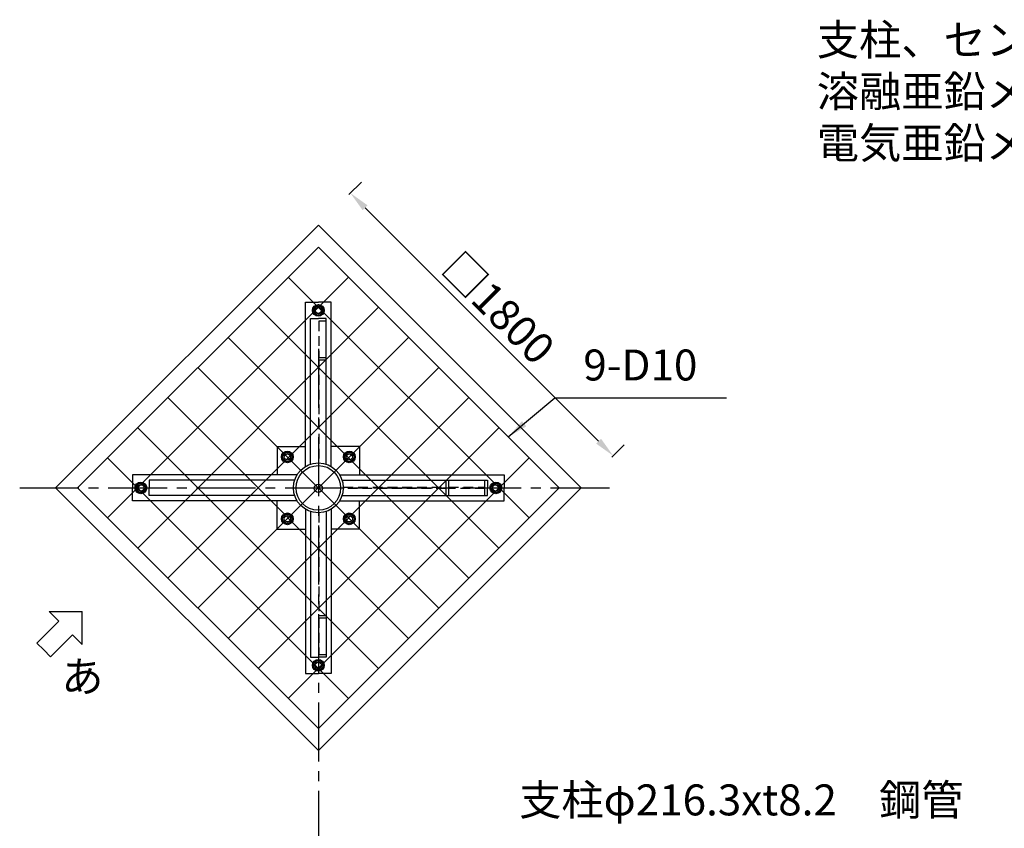
# Model space of a CAD drawing. Extents: x 0 to 84100, y 0 to 59400.
# Drawn here: x 45362 to 54902, y 14869 to 22706 of the extents above; entities that cross this region are included whole.
import ezdxf

# ---------------------------------------------------------------- set-up
doc = ezdxf.new("R2010")
doc.units = 0
doc.header["$LTSCALE"] = 30
doc.linetypes.add('CENTER2', pattern=[28.575, 19.05, -3.175, 3.175, -3.175])
doc.linetypes.add('HIDDEN2', pattern=[4.7625, 3.175, -1.5875])
doc.layers.get('DEFPOINTS').update_dxf_attribs({"linetype": 'CONTINUOUS'})
for name, color, linetype in [('P001', 131, 'CONTINUOUS'), ('P010', 101, 'CONTINUOUS'), ('P019', 71, 'CONTINUOUS'), ('P918', 25, 'CONTINUOUS'), ('P_1CENTER', 2, 'CONTINUOUS'), ('P_2DIM', 6, 'CONTINUOUS'), ('P_3TEXT', 60, 'CONTINUOUS')]:
    doc.layers.add(name, color=color, linetype=linetype)
doc.styles.add('BIGFONT', font='simplex.shx', dxfattribs={"bigfont": 'bigfont.shx'})
doc.dimstyles.new('DIMBIGFONT$0', dxfattribs={"dimscale": 100, "dimtxt": 3, "dimasz": 2, "dimexe": 1.5, "dimexo": 3, "dimgap": 0.75, "dimtad": 1, "dimdec": 1, "dimdsep": 46, "dimtxsty": 'BIGFONT', "dimsah": 1, "dimcen": 0, "dimclrt": 230, "dimadec": 1, "dimazin": 2, "dimtfac": 0.6, "dimtdec": 1, "dimtofl": 0, "dimtmove": 2, "dimatfit": 3, "dimfxl": 0, "dimtvp": 1, "dimtolj": 1, "dimarcsym": 0})
doc.dimstyles.new('DIMBIGFONT$7', dxfattribs={"dimscale": 100, "dimtxt": 3, "dimasz": 2, "dimexe": 1.5, "dimexo": 3, "dimgap": 0.75, "dimtad": 1, "dimdec": 1, "dimdsep": 46, "dimtxsty": 'BIGFONT', "dimsah": 1, "dimcen": 0, "dimclrt": 230, "dimadec": 1, "dimazin": 2, "dimtfac": 0.6, "dimtdec": 1, "dimtofl": 0, "dimtmove": 0, "dimatfit": 3, "dimfxl": 0, "dimtvp": 1, "dimtolj": 1, "dimarcsym": 0})

# ---------------------------------------------------------------- blocks, each defined once
blk = doc.blocks.new('*D8')
at = {"layer": 'DEFPOINTS', "color": 0}
for p in [(48340.6, 20798.9), (51112.4, 18479.6), (50886.1, 18253.3)]:
    blk.add_point(p, dxfattribs=at)
at = {"layer": 'P_2DIM', "color": 0, "lineweight": -2}
for p, q in [((48552.7, 21011.1), (48672.9, 21131.3)), ((48708.2, 20883.8), (50971, 18621)), ((51098.3, 18465.5), (51218.5, 18585.7))]:
    blk.add_line(p, q, dxfattribs=at)
at = {"layer": 'P_2DIM', "color": 0}
for points in [[(48731.8, 20907.3), (48684.7, 20860.2), (48566.8, 21025.2)], [(50994.6, 18644.6), (50947.4, 18597.5), (51112.4, 18479.6)]]:
    blk.add_solid(points, dxfattribs=at)
at = {"layer": 'P_2DIM', "color": 230, "insert": (49998.7, 19911.5), "char_height": 300, "attachment_point": 5, "rotation": 315, "style": 'BIGFONT'}
blk.add_mtext('\\A1;□1800', dxfattribs=at)
blk = doc.blocks.new('BLK592')
at = {"layer": 'P010', "linetype": 'Continuous'}
blk.add_circle((0, 0), 1, dxfattribs=at)

msp = doc.modelspace()

# ---------------------------------------------------------------- linework, layer by layer
at = {"layer": 'P001', "linetype": 'Continuous'}
for p, q in [((48130.702, 19968.486), (48255.702, 19968.486)), ((48130.702, 18375.469), (48130.702, 19968.486)), ((48255.702, 19941.664), (48209.702, 19915.075)), ((48380.702, 19968.486), (48255.702, 19968.486)), ((48301.702, 19915.075), (48255.702, 19941.664)), ((48380.702, 18375.469), (48380.702, 19968.486)), ((48209.702, 19915.075), (48209.702, 19861.896)), ((48209.702, 19861.896), (48255.702, 19835.307)), ((48255.702, 19835.307), (48301.702, 19861.896)), ((48301.702, 19861.896), (48301.702, 19915.075)), ((48180.702, 19808.486), (48255.702, 19808.486)), ((48180.702, 18398.36), (48180.702, 19808.486)), ((48330.702, 19808.486), (48255.702, 19808.486)), ((48330.702, 18398.36), (48330.702, 19808.486)), ((47855.702, 18568.486), (47855.702, 18293.486)), ((47855.702, 18568.486), (48130.702, 18568.486)), ((47929.112, 18514.486), (47902.523, 18468.486)), ((47982.291, 18514.486), (47929.112, 18514.486)), ((48008.88, 18468.486), (47982.291, 18514.486)), ((48655.702, 18568.486), (48380.702, 18568.486)), ((48529.112, 18514.486), (48502.523, 18468.486)), ((48582.291, 18514.486), (48529.112, 18514.486)), ((48608.88, 18468.486), (48582.291, 18514.486)), ((48655.702, 18568.486), (48655.702, 18293.486)), ((47902.523, 18468.486), (47929.112, 18422.486)), ((47929.112, 18422.486), (47982.291, 18422.486)), ((47982.291, 18422.486), (48008.88, 18468.486)), ((48502.523, 18468.486), (48529.112, 18422.486)), ((48529.112, 18422.486), (48582.291, 18422.486)), ((48582.291, 18422.486), (48608.88, 18468.486)), ((46455.702, 18293.486), (46455.702, 18168.486)), ((48048.718, 18293.486), (46455.702, 18293.486)), ((46615.702, 18243.486), (46615.702, 18168.486)), ((48025.827, 18243.486), (46615.702, 18243.486)), ((48462.685, 18293.486), (50055.702, 18293.486)), ((48485.576, 18243.486), (49895.702, 18243.486)), ((49895.702, 18243.486), (49895.702, 18168.486)), ((50055.702, 18293.486), (50055.702, 18168.486)), ((46455.702, 18043.486), (46455.702, 18168.486)), ((46509.112, 18214.486), (46482.523, 18168.486)), ((46482.523, 18168.486), (46509.112, 18122.486)), ((46562.291, 18214.486), (46509.112, 18214.486)), ((46588.88, 18168.486), (46562.291, 18214.486)), ((46562.291, 18122.486), (46588.88, 18168.486)), ((46615.702, 18093.486), (46615.702, 18168.486)), ((49895.702, 18093.486), (49895.702, 18168.486)), ((49949.112, 18214.486), (49922.523, 18168.486)), ((49922.523, 18168.486), (49949.112, 18122.486)), ((50002.291, 18214.486), (49949.112, 18214.486)), ((50028.88, 18168.486), (50002.291, 18214.486)), ((50002.291, 18122.486), (50028.88, 18168.486)), ((50055.702, 18043.486), (50055.702, 18168.486)), ((48048.718, 18043.486), (46455.702, 18043.486)), ((46509.112, 18122.486), (46562.291, 18122.486)), ((48025.827, 18093.486), (46615.702, 18093.486)), ((47855.702, 17768.486), (47855.702, 18043.486)), ((48462.685, 18043.486), (50055.702, 18043.486)), ((48485.576, 18093.486), (49895.702, 18093.486)), ((48655.702, 17768.486), (48655.702, 18043.486)), ((49949.112, 18122.486), (50002.291, 18122.486)), ((48130.702, 17961.502), (48130.702, 16368.486)), ((48180.702, 17938.611), (48180.702, 16528.486)), ((48330.702, 17938.611), (48330.702, 16528.486)), ((48380.702, 17961.502), (48380.702, 16368.486)), ((47929.112, 17914.486), (47902.523, 17868.486)), ((47902.523, 17868.486), (47929.112, 17822.486)), ((47982.291, 17914.486), (47929.112, 17914.486)), ((48008.88, 17868.486), (47982.291, 17914.486)), ((47982.291, 17822.486), (48008.88, 17868.486)), ((48529.112, 17914.486), (48502.523, 17868.486)), ((48502.523, 17868.486), (48529.112, 17822.486)), ((48582.291, 17914.486), (48529.112, 17914.486)), ((48608.88, 17868.486), (48582.291, 17914.486)), ((48582.291, 17822.486), (48608.88, 17868.486)), ((47855.702, 17768.486), (48130.702, 17768.486)), ((47929.112, 17822.486), (47982.291, 17822.486)), ((48655.702, 17768.486), (48380.702, 17768.486)), ((48529.112, 17822.486), (48582.291, 17822.486)), ((48180.702, 16528.486), (48255.702, 16528.486)), ((48330.702, 16528.486), (48255.702, 16528.486)), ((48255.702, 16501.664), (48209.702, 16475.075)), ((48209.702, 16475.075), (48209.702, 16421.896)), ((48209.702, 16421.896), (48255.702, 16395.307)), ((48301.702, 16475.075), (48255.702, 16501.664)), ((48255.702, 16395.307), (48301.702, 16421.896)), ((48301.702, 16421.896), (48301.702, 16475.075)), ((48130.702, 16368.486), (48255.702, 16368.486)), ((48380.702, 16368.486), (48255.702, 16368.486))]:
    msp.add_line(p, q, dxfattribs=at)
for centre, radius in [((48255.702, 18168.486), 241.8), ((48255.702, 18168.486), 216.3), ((48255.774, 18164.444), 40)]:
    msp.add_circle(centre, radius, dxfattribs=at)
at = {"layer": 'P010', "linetype": 'Continuous'}
for centre, major_axis in [((48255.702, 19888.486), (0, 56.8)), ((48255.702, 19888.486), (0, 46.054)), ((48255.702, 19888.486), (0, 32.238)), ((48255.702, 19888.486), (0, 30.703)), ((47955.702, 18468.486), (56.8, 0)), ((47955.702, 18468.486), (46.054, 0)), ((48555.702, 18468.486), (56.8, 0)), ((48555.702, 18468.486), (46.054, 0)), ((47955.702, 18468.486), (30.703, 0)), ((48555.702, 18468.486), (30.703, 0)), ((49975.702, 18168.486), (56.8, 0)), ((46535.702, 18168.486), (46.054, 0)), ((46535.702, 18168.486), (30.703, 0)), ((49975.702, 18168.486), (46.054, 0)), ((49975.702, 18168.486), (30.703, 0)), ((47955.702, 17868.486), (56.8, 0)), ((47955.702, 17868.486), (46.054, 0)), ((47955.702, 17868.486), (30.703, 0)), ((48555.702, 17868.486), (56.8, 0)), ((48555.702, 17868.486), (46.054, 0)), ((48555.702, 17868.486), (30.703, 0)), ((48255.702, 16448.486), (0, 56.8)), ((48255.702, 16448.486), (0, 46.054)), ((48255.702, 16448.486), (0, 32.238)), ((48255.702, 16448.486), (0, 30.703))]:
    msp.add_ellipse(centre, major_axis=major_axis, ratio=0.99882629, dxfattribs=at)
for centre in [(47955.702, 18468.486), (48555.702, 18468.486), (49975.702, 18168.486), (47955.702, 17868.486), (48555.702, 17868.486)]:
    msp.add_ellipse(centre, major_axis=(-32.238, 0), ratio=0.99882629, start_param=3.14159265, end_param=9.42477796, dxfattribs=at)
at = {"layer": 'P019'}
msp.add_lwpolyline([(48255.702, 20714.07), (45710.117, 18168.486), (48255.702, 15622.901), (50801.286, 18168.486), (48255.702, 20714.07)], dxfattribs=at)
at = {"layer": 'P918'}
for p, q in [((46213.931, 17876.804), (48547.383, 20210.257)), ((50297.472, 17876.804), (47964.02, 20210.257)), ((46505.612, 17585.123), (48839.065, 19918.575)), ((50005.791, 17585.123), (47672.338, 19918.575)), ((46797.294, 17293.441), (49130.746, 19626.894)), ((49714.109, 17293.441), (47380.657, 19626.894)), ((49422.428, 19335.212), (47088.975, 17001.76)), ((47088.975, 19335.212), (49422.428, 17001.76)), ((49130.746, 16710.078), (46797.294, 19043.53)), ((47380.657, 16710.078), (49714.109, 19043.53)), ((48839.065, 16418.396), (46505.612, 18751.849)), ((47672.338, 16418.396), (50005.791, 18751.849)), ((48547.383, 16126.715), (46213.931, 18460.167)), ((47964.02, 16126.715), (50297.472, 18460.167))]:
    msp.add_line(p, q, dxfattribs=at)
msp.add_lwpolyline([(48255.702, 20501.938), (45922.249, 18168.486), (48255.702, 15835.033), (50589.154, 18168.486)], close=True, dxfattribs=at)
at = {"layer": 'P_1CENTER', "linetype": 'HIDDEN2'}
for p, q in [((48261.202, 19782.959), (48261.202, 19430.955)), ((48330.702, 19782.959), (48261.202, 19782.959)), ((48261.202, 19430.955), (48330.702, 19430.955)), ((48261.202, 19405.428), (48261.202, 18410.223)), ((48330.702, 19405.428), (48261.202, 19405.428)), ((49492.644, 18173.986), (49492.644, 18243.486)), ((49518.171, 18243.486), (49518.171, 18173.986)), ((49870.175, 18173.986), (49870.175, 18243.486)), ((48497.439, 18173.986), (49492.644, 18173.986)), ((49492.644, 18162.986), (48497.439, 18162.986)), ((49492.644, 18093.486), (49492.644, 18162.986)), ((49518.171, 18173.986), (49870.175, 18173.986)), ((49870.175, 18162.986), (49518.171, 18162.986)), ((49518.171, 18162.986), (49518.171, 18093.486)), ((49870.175, 18093.486), (49870.175, 18162.986)), ((48261.202, 17926.748), (48261.202, 16931.543)), ((48261.202, 16931.543), (48330.702, 16931.543)), ((48330.702, 16906.016), (48261.202, 16906.016)), ((48261.202, 16906.016), (48261.202, 16554.013)), ((48261.202, 16554.013), (48330.702, 16554.013))]:
    msp.add_line(p, q, dxfattribs=at)
at = {"layer": 'P_1CENTER', "linetype": 'CENTER2'}
for p, q in [((48255.702, 19517.138), (48255.702, 7848.746)), ((45362.259, 18168.486), (51118.11, 18168.486))]:
    msp.add_line(p, q, dxfattribs=at)
at = {"layer": 'P_1CENTER'}
for p, q in [((45649.121, 16968.799), (45967.205, 16968.913)), ((45649.121, 16968.799), (45741.814, 16876.105)), ((45967.091, 16650.829), (45967.205, 16968.913)), ((45529.682, 16663.973), (45741.814, 16876.105)), ((45662.265, 16531.39), (45874.397, 16743.522)), ((45967.091, 16650.829), (45874.397, 16743.522)), ((45529.682, 16663.973), (45595.974, 16597.682)), ((45662.265, 16531.39), (45595.974, 16597.682))]:
    msp.add_line(p, q, dxfattribs=at)

# ---------------------------------------------------------------- block references
at = {"layer": 'P001', "linetype": 'Continuous', "xscale": 56.8, "yscale": 56.733333333334, "zscale": 2}
msp.add_blockref('BLK592', (46535.702, 18168.486), dxfattribs=at)

# ---------------------------------------------------------------- texts
at = {"layer": 'P_2DIM', "color": 230, "char_height": 300, "attachment_point": 7, "style": 'BIGFONT'}
for s, insert in [('9-D10', (50823.12, 19115.634)), ('支柱φ216.3xt8.2\u3000鋼管', (50201.269, 14900.676))]:
    msp.add_mtext(s, dxfattribs=dict(at, insert=insert))
at = {"layer": 'P_3TEXT', "style": 'BIGFONT'}
msp.add_text('あ', height=300, dxfattribs=at).set_placement((45765.215, 16190.035))
at = {"layer": 'P_3TEXT', "insert": (53085.388, 22661.35), "char_height": 300, "width": 10585.74567, "attachment_point": 1, "style": 'BIGFONT'}
msp.add_mtext('支柱、センタ－アンカ－、アンカーバー   溶融亜鉛メッキ仕上\\P全ネジボルト、ナット                   電気亜鉛メッキ仕上', dxfattribs=at)

# ---------------------------------------------------------------- dimensions: what is measured, and where the dimension line sits
at = {"layer": 'P_2DIM'}
dim = msp.add_aligned_dim(p1=(48340.554, 20798.923), p2=(50886.139, 18253.339), distance=320, text='□<>', dimstyle='DIMBIGFONT$0', override={"dimlfac": 0.5}, dxfattribs=at)
dim.commit()
dim.dimension.update_dxf_attribs({"geometry": '*D8', "text_midpoint": (49998.72, 19911.504)})

# ---------------------------------------------------------------- leaders
at = {"layer": 'P_2DIM', "annotation_type": 0, "has_hookline": 1, "hookline_direction": 0, "text_width": 1385.714}
msp.add_leader([(50095.855, 18661.785), (50548.12, 19040.634), (50748.12, 19040.634)], dimstyle='DIMBIGFONT$7', dxfattribs=at)

doc.saveas('drawing.dxf')
